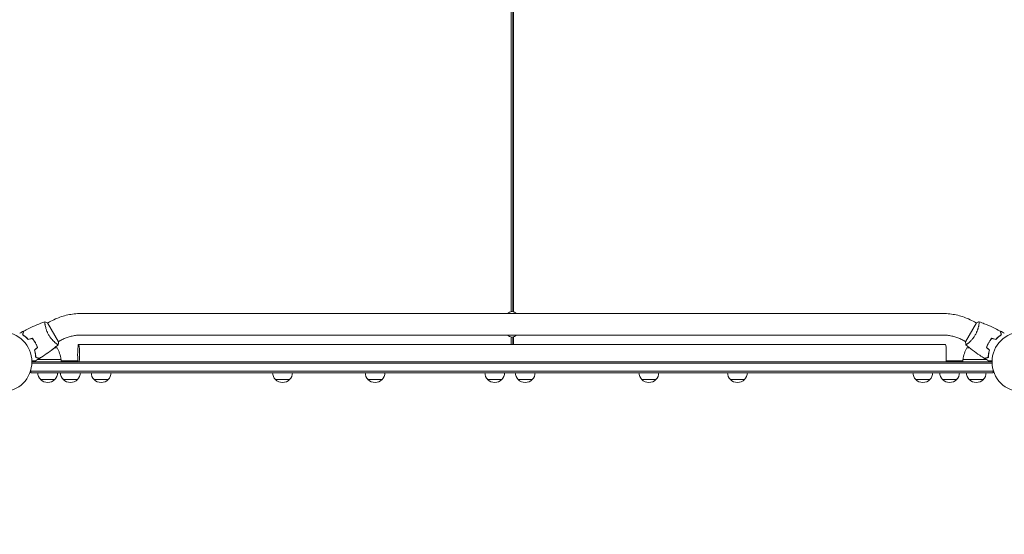
# Model space of a CAD drawing. Units: millimetres. Extents: x -9677 to 9198, y -7721 to 10867.
# Drawn here: x 1060 to 2798, y -1721 to -812 of the extents above; entities that cross this region are included whole.
import ezdxf

# ---------------------------------------------------------------- set-up
doc = ezdxf.new("R2010")
doc.units = ezdxf.units.MM
doc.header["$LTSCALE"] = 20
doc.linetypes.add('HIDDEN', pattern=[9.525, 6.35, -3.175])
doc.layers.add('2d', color=230, linetype='Continuous')
doc.layers.add('EN-Free_Space_Hatch', color=10, linetype='HIDDEN')

msp = doc.modelspace()

# ---------------------------------------------------------------- hatches: boundary and pattern name
at = {"layer": 'EN-Free_Space_Hatch'}
h = msp.add_hatch(dxfattribs=at)
h.set_pattern_fill('ANSI31', color=256, scale=100)
h.set_pattern_definition([(274.8466, (1313.8, 4770.08), (316.365, 26.825), [])])
edge = h.paths.add_edge_path()
edge.add_arc((1313.8, 4770.1), 500, 0, 360)
edge = h.paths.add_edge_path()
edge.add_line((8543.8, 8048.6), (8043.1, 6651.3))
edge.add_ellipse((6160.3, 7326), major_axis=(-2000, 0), ratio=1, start_angle=135.8817, end_angle=160.2862, ccw=False)
edge.add_ellipse((5070.4, 8427.7), major_axis=(-3549.6, 0), ratio=1, start_angle=118.357, end_angle=135.362, ccw=False)
edge.add_line((6756.3, 5304), (6571.8, 4736.1))
edge.add_ellipse((5620.7, 5045.1), major_axis=(-1000, 0), ratio=1, start_angle=-18, end_angle=162, ccw=False)
edge.add_line((4669.7, 5354.2), (4861.1, 5943.2))
edge.add_ellipse((6784.7, 5318.2), major_axis=(-2022.6, 0), ratio=1, start_angle=308.8033, end_angle=342, ccw=False)
edge.add_ellipse((6457.2, 5725.5), major_axis=(-1500, 0), ratio=1, start_angle=296.9831, end_angle=308.8033, ccw=False)
edge.add_ellipse((5322.9, 7953.3), major_axis=(-1000, 0), ratio=1, start_angle=116.9831, end_angle=160.2862)
edge.add_line((6264.3, 7616), (6661, 8723.3))
edge.add_ellipse((7602.4, 8385.9), major_axis=(-1000, 0), ratio=1, start_angle=160.2862, end_angle=340.2862, ccw=False)
edge = h.paths.add_edge_path()
edge.add_line((-5683.9, 7547.2), (-4912.9, 6799.3))
edge.add_line((-4912.9, 6799.3), (-4600.6, 6799.3))
edge.add_ellipse((-4600.6, 5799.3), major_axis=(-1000, 0), ratio=1, start_angle=90, end_angle=270, ccw=False)
edge.add_line((-4600.6, 4799.3), (-4912.9, 4799.3))
edge.add_ellipse((-4912.9, 6799.3), major_axis=(-2000, 0), ratio=1, start_angle=45.8695, end_angle=90, ccw=False)
edge.add_line((-6305.5, 5363.8), (-7076.4, 6111.7))
edge.add_ellipse((-6380.1, 6829.5), major_axis=(-1000, 0), ratio=1, start_angle=-134.1305, end_angle=45.8695, ccw=False)
edge = h.paths.add_edge_path()
edge.add_arc((-6137.5, 698.8), 1000, 36, 126)
edge.add_line((-6725.3, 1507.8), (-8215.3, 425.2))
edge.add_arc((-7627.5, -383.8), 1000, 126, 216)
edge.add_line((-8436.5, -971.6), (-8191.9, -1308.2))
edge.add_arc((-7382.9, -720.4), 1000, 216, 306)
edge.add_line((-6795.1, -1529.4), (-5305.1, -446.9))
edge.add_arc((-5892.9, 362.1), 1000, 306, 396)
edge.add_line((-5083.9, 949.9), (-5328.5, 1286.6))

# ---------------------------------------------------------------- linework, layer by layer
at = {"layer": '2d', "lineweight": 0}
for p, q in [((1927.4, -423), (1927.4, -1327.7)), ((1930.4, -1327.7), (1930.4, -423)), ((1931.9, -1328), (1931.9, -422.7)), ((2689.9, -1331.1), (1168.2, -1331.1)), ((1105.1, -1350.5), (1105.1, -1350.5)), ((1128.9, -1381.2), (1109.4, -1347.5)), ((1113.1, -1345.9), (1109.6, -1347.9)), ((2748.7, -1347.5), (2729.2, -1381.2)), ((2745, -1345.9), (2748.5, -1347.9)), ((2753, -1350.5), (2753, -1350.5)), ((2689.9, -1369.1), (1168.2, -1369.1)), ((1931.9, -1385.4), (1931.9, -1372.2)), ((1090.7, -1388.4), (1090.9, -1388.4)), ((1124.1, -1383.4), (1124.1, -1383.4)), ((1132.1, -1378.8), (1128.6, -1380.8)), ((1164.3, -1385.4), (2693.7, -1385.4)), ((1927.4, -1372.5), (1927.4, -1385.4)), ((1930.4, -1385.4), (1930.4, -1372.5)), ((2726, -1378.8), (2729.5, -1380.8)), ((2734, -1383.4), (2734, -1383.4)), ((2767.2, -1388.4), (2767.4, -1388.4)), ((1091, -1391.6), (1090.7, -1391.6)), ((1126.3, -1391.6), (1121.6, -1391.6)), ((2736.4, -1391.6), (2731.8, -1391.6)), ((2767.1, -1391.6), (2767.4, -1391.6)), ((1082, -1416.4), (2776, -1416.4)), ((1082, -1418.9), (2776.1, -1418.9)), ((1089.3, -1408.6), (1089.3, -1408.7)), ((1133.3, -1412.4), (1091.9, -1412.4)), ((1092.4, -1412.2), (1133.3, -1412.2)), ((1133.3, -1412.4), (1133.3, -1416.4)), ((1133.3, -1414.4), (1162.9, -1414.4)), ((1135.1, -1414.4), (1135.1, -1416.4)), ((1136.4, -1415.1), (1138.4, -1415.1)), ((1136.4, -1416.4), (1136.4, -1415.1)), ((1138.4, -1415.1), (1138.4, -1416.4)), ((1139.7, -1416.4), (1139.7, -1414.4)), ((2724.8, -1414.4), (2695.1, -1414.4)), ((2716, -1416.4), (2716, -1414.4)), ((2724.8, -1412.2), (2765.7, -1412.2)), ((2766.2, -1412.4), (2724.8, -1412.4)), ((2724.8, -1412.4), (2724.8, -1416.4)), ((2768.7, -1408.6), (2768.7, -1408.7)), ((1079.8, -1435.4), (1079.8, -1431.5)), ((2778.2, -1432.9), (1079.8, -1432.9)), ((2778.2, -1435.4), (1079.8, -1435.4)), ((2778.2, -1435.4), (2778.2, -1431.5)), ((1122.3, -1447.4), (1097.3, -1447.4)), ((1162.4, -1447.4), (1137.4, -1447.4)), ((1216.6, -1447.4), (1191.6, -1447.4)), ((1536.7, -1447.4), (1511.7, -1447.4)), ((1699.9, -1447.4), (1674.9, -1447.4)), ((1911.1, -1447.4), (1886.1, -1447.4)), ((1964.9, -1447.4), (1939.9, -1447.4)), ((2183.1, -1447.4), (2158.1, -1447.4)), ((2339.3, -1447.4), (2314.3, -1447.4)), ((2666.4, -1447.4), (2641.4, -1447.4)), ((2713.7, -1447.4), (2688.7, -1447.4)), ((2760.7, -1447.4), (2735.7, -1447.4))]:
    msp.add_line(p, q, dxfattribs=at)
for centre in [(1029, -1416.4), (2829, -1416.4)]:
    msp.add_circle(centre, 53, dxfattribs=at)
for centre, radius, start, end in [((1929, -1337.9), 10.3, 41.3909, 138.6091), ((1929, -1362.3), 10.3, 221.3909, 318.6091), ((1108.3, -1438.3), 50, 68.8998, 72.8306), ((1083.6, -1417.6), 50, 6.4728, 31.3497), ((2774.5, -1417.6), 50, 148.6503, 173.5272), ((2749.8, -1438.3), 50, 107.1694, 111.1002), ((1130.3, -1412.3), 3, 3.1912, 6.4728), ((2727.8, -1412.3), 3, 173.5272, 176.8088), ((1109.3, -1435.2), 17, 180.6413, 225.8135), ((1110.3, -1435.2), 17, 314.1865, 359.3587), ((1149.3, -1435.2), 17, 180.6413, 225.8135), ((1150.4, -1435.2), 17, 314.1865, 359.3587), ((1203.6, -1435.2), 17, 180.6413, 225.8135), ((1204.6, -1435.2), 17, 314.1865, 359.3587), ((1523.7, -1435.2), 17, 180.6413, 225.8135), ((1524.7, -1435.2), 17, 314.1865, 359.3587), ((1686.9, -1435.2), 17, 180.6413, 225.8135), ((1687.9, -1435.2), 17, 314.1865, 359.3587), ((1898.1, -1435.2), 17, 180.6413, 225.8135), ((1899.1, -1435.2), 17, 314.1865, 359.3587), ((1951.9, -1435.2), 17, 180.6413, 225.8135), ((1952.9, -1435.2), 17, 314.1865, 359.3587), ((2170.1, -1435.2), 17, 180.6413, 225.8135), ((2171.1, -1435.2), 17, 314.1865, 359.3587), ((2326.3, -1435.2), 17, 180.6413, 225.8135), ((2327.3, -1435.2), 17, 314.1865, 359.3587), ((2653.4, -1435.2), 17, 180.6413, 225.8135), ((2654.4, -1435.2), 17, 314.1865, 359.3587), ((2700.7, -1435.2), 17, 180.6413, 225.8135), ((2701.7, -1435.2), 17, 314.1865, 359.3587), ((2747.7, -1435.2), 17, 180.6413, 225.8135), ((2748.7, -1435.2), 17, 314.1865, 359.3587), ((1109.8, -1435.8), 17, 222.6679, 317.3321), ((1149.9, -1435.8), 17, 222.6679, 317.3321), ((1204.1, -1435.8), 17, 222.6679, 317.3321), ((1524.2, -1435.8), 17, 222.6679, 317.3321), ((1687.4, -1435.8), 17, 222.6679, 317.3321), ((1898.6, -1435.8), 17, 222.6679, 317.3321), ((1952.4, -1435.8), 17, 222.6679, 317.3321), ((2170.6, -1435.8), 17, 222.6679, 317.3321), ((2326.8, -1435.8), 17, 222.6679, 317.3321), ((2653.9, -1435.8), 17, 222.6679, 317.3321), ((2701.2, -1435.8), 17, 222.6679, 317.3321), ((2748.2, -1435.8), 17, 222.6679, 317.3321)]:
    msp.add_arc(centre, radius, start, end, dxfattribs=at)
for major_axis, start_param, end_param in [((0, 19), -2.254384, 1.570796), ((0, -19), -1.570796, -0.887208)]:
    msp.add_ellipse((1164.3, -1404.4), major_axis=major_axis, ratio=0.085079, start_param=start_param, end_param=end_param, dxfattribs=at)
at = {"layer": '2d', "lineweight": 0, "extrusion": (0, 0, -1)}
for major_axis, start_param, end_param in [((0, 19), 0, 1.570796), ((0, -19), -1.570796, -0.887208)]:
    msp.add_ellipse((2693.7, -1404.4), major_axis=major_axis, ratio=0.085079, start_param=start_param, end_param=end_param, dxfattribs=at)
at = {"layer": '2d', "lineweight": 0}
for points, knots in [([(1168.2, -1331.1), (1164.3, -1331.1), (1160.5, -1331.3), (1152.8, -1332.1), (1149, -1332.7), (1141.5, -1334.3), (1137.8, -1335.3), (1130.5, -1337.7), (1126.9, -1339.1), (1119.8, -1342.2), (1116.4, -1344), (1113.1, -1345.9)], [1.5552782, 1.5552782, 1.5552782, 1.5552782, 1.6615567, 1.6615567, 1.7678352, 1.7678352, 1.8741137, 1.8741137, 1.9803923, 1.9803923, 2.0866708, 2.0866708, 2.0866708, 2.0866708]), ([(2745, -1345.9), (2741.7, -1344), (2738.2, -1342.2), (2731.2, -1339.1), (2727.6, -1337.7), (2720.3, -1335.3), (2716.6, -1334.3), (2709.1, -1332.7), (2705.3, -1332.1), (2697.6, -1331.3), (2693.8, -1331.1), (2689.9, -1331.1)], [1.0549219, 1.0549219, 1.0549219, 1.0549219, 1.1612004, 1.1612004, 1.2674789, 1.2674789, 1.3737574, 1.3737574, 1.480036, 1.480036, 1.5863145, 1.5863145, 1.5863145, 1.5863145]), ([(1067.6, -1362), (1070.5, -1360.4), (1073.5, -1358.9), (1081.1, -1355.2), (1085.8, -1353.1), (1095.3, -1349.1), (1100, -1347.3), (1104.7, -1345.5)], [0, 0, 0, 0, 10.001335, 10.001335, 25.652861, 25.652861, 40.904303, 40.904303, 40.904303, 40.904303]), ([(1104.7, -1347.5), (1104.7, -1347.2), (1104.7, -1347), (1104.6, -1346.5), (1104.6, -1346.3), (1104.6, -1345.9), (1104.6, -1345.8), (1104.6, -1345.6), (1104.7, -1345.6), (1104.7, -1345.5), (1104.7, -1345.5), (1104.7, -1345.5), (1104.8, -1345.5), (1104.8, -1345.5), (1104.8, -1345.5), (1104.8, -1345.5)], [0.19243018, 0.19243018, 0.19243018, 0.19243018, 0.19424639, 0.19424639, 0.19680291, 0.19680291, 0.19935943, 0.19935943, 0.20063769, 0.20063769, 0.20191595, 0.20191595, 0.20447247, 0.20447247, 0.20490292, 0.20490292, 0.20490292, 0.20490292]), ([(1111.5, -1368.7), (1111.1, -1368), (1110.7, -1367.2), (1109.9, -1365.7), (1109.6, -1365), (1109.1, -1363.8), (1108.9, -1363.4), (1108.6, -1362.7), (1108.4, -1362.3), (1108, -1361.2), (1107.7, -1360.4), (1107.2, -1359), (1107, -1358.3), (1106.6, -1356.9), (1106.4, -1356.2), (1105.9, -1354.2), (1105.6, -1353), (1105.3, -1351.3), (1105.2, -1350.8), (1105, -1349.8), (1104.9, -1349.3), (1104.8, -1348.1), (1104.7, -1347.4), (1104.6, -1346.5), (1104.6, -1346.3), (1104.6, -1345.9), (1104.6, -1345.8), (1104.6, -1345.6), (1104.7, -1345.6), (1104.7, -1345.5), (1104.7, -1345.5), (1104.7, -1345.5), (1104.8, -1345.5), (1104.8, -1345.5), (1104.8, -1345.5), (1104.8, -1345.5)], [0.16356818, 0.16356818, 0.16356818, 0.16356818, 0.1661247, 0.1661247, 0.16868122, 0.16868122, 0.16995948, 0.16995948, 0.17123774, 0.17123774, 0.17379425, 0.17379425, 0.17635077, 0.17635077, 0.17890729, 0.17890729, 0.18402032, 0.18402032, 0.18657684, 0.18657684, 0.18913336, 0.18913336, 0.19424639, 0.19424639, 0.19680291, 0.19680291, 0.19935943, 0.19935943, 0.20063769, 0.20063769, 0.20191595, 0.20191595, 0.20447247, 0.20447247, 0.20490292, 0.20490292, 0.20490292, 0.20490292]), ([(1104.8, -1345.5), (1106.1, -1346), (1107.4, -1346.5), (1108.9, -1347.3), (1109.2, -1347.4), (1109.4, -1347.5)], [0, 0, 0, 0, 4.405134, 4.405134, 5.108724, 5.108724, 5.108724, 5.108724]), ([(2753.3, -1345.5), (2753.3, -1345.5), (2753.3, -1345.5), (2753.3, -1345.5), (2753.3, -1345.5), (2753.4, -1345.5), (2753.4, -1345.5), (2753.4, -1345.6), (2753.4, -1345.6), (2753.5, -1345.9), (2753.5, -1346.3), (2753.4, -1347.1), (2753.4, -1347.4), (2753.3, -1348.1), (2753.3, -1348.5), (2753.1, -1349.8), (2752.9, -1350.8), (2752.7, -1352.2), (2752.6, -1352.5), (2752.5, -1353.1), (2752.4, -1353.4), (2752.2, -1354.3), (2752, -1354.9), (2751.7, -1356.2), (2751.5, -1356.9), (2751.2, -1357.9), (2751.1, -1358.3), (2750.9, -1359), (2750.7, -1359.3), (2750.1, -1361.2), (2749.5, -1362.6), (2748.5, -1364.9), (2748.2, -1365.7), (2747.4, -1367.2), (2747, -1368), (2746.5, -1368.7)], [0.12220864, 0.12220864, 0.12220864, 0.12220864, 0.12268837, 0.12268837, 0.12524335, 0.12524335, 0.12652085, 0.12652085, 0.12779834, 0.12779834, 0.13290832, 0.13290832, 0.13546331, 0.13546331, 0.1380183, 0.1380183, 0.14312827, 0.14312827, 0.14440577, 0.14440577, 0.14568326, 0.14568326, 0.14823825, 0.14823825, 0.15079324, 0.15079324, 0.15207073, 0.15207073, 0.15334823, 0.15334823, 0.15845821, 0.15845821, 0.16101319, 0.16101319, 0.16356818, 0.16356818, 0.16356818, 0.16356818]), ([(2753.4, -1345.5), (2756.4, -1346.6), (2759.4, -1347.8), (2767.2, -1350.9), (2772, -1353), (2781.3, -1357.3), (2786, -1359.6), (2790.5, -1362)], [0.059167, 0.059167, 0.059167, 0.059167, 9.775247, 9.775247, 25.427187, 25.427187, 40.962995, 40.962995, 40.962995, 40.962995]), ([(1065.6, -1368.6), (1065.8, -1367.9), (1066, -1367.2), (1066.3, -1365.9), (1066.5, -1365.3), (1066.7, -1364.5), (1066.8, -1364.3), (1066.9, -1363.8), (1066.9, -1363.6), (1067.1, -1363), (1067.2, -1362.7), (1067.3, -1362.4), (1067.3, -1362.3), (1067.3, -1362.2), (1067.3, -1362.2), (1067.3, -1362.2), (1067.3, -1362.2), (1067.3, -1362.2), (1067.3, -1362.1), (1067.3, -1362.1), (1067.3, -1362.1), (1067.3, -1362.1), (1067.3, -1362.1), (1067.3, -1362.1)], [0, 0, 0, 0, 0.0035063, 0.0035063, 0.0070126, 0.0070126, 0.00876575, 0.00876575, 0.0105189, 0.0105189, 0.0140252, 0.0140252, 0.01577835, 0.01577835, 0.01665493, 0.01665493, 0.0175315, 0.0175315, 0.02103781, 0.02103781, 0.02454411, 0.02454411, 0.0274484, 0.0274484, 0.0274484, 0.0274484]), ([(1075.5, -1376.9), (1074.7, -1376), (1073.8, -1375.1), (1072.1, -1373.5), (1071.2, -1372.8), (1070, -1371.7), (1069.6, -1371.4), (1068.7, -1370.8), (1068.3, -1370.5), (1067.1, -1369.6), (1066.3, -1369.1), (1065.6, -1368.6)], [0, 0, 0, 0, 0.00404294, 0.00404294, 0.00808588, 0.00808588, 0.01010735, 0.01010735, 0.01212882, 0.01212882, 0.01617176, 0.01617176, 0.01617176, 0.01617176]), ([(1065.8, -1368.6), (1066, -1367.8), (1066.2, -1367.1), (1066.6, -1365.8), (1066.7, -1365.2), (1066.9, -1364.4), (1067, -1364.2), (1067.1, -1363.7), (1067.2, -1363.5), (1067.3, -1362.9), (1067.4, -1362.6), (1067.5, -1362.3), (1067.5, -1362.2), (1067.6, -1362.1), (1067.6, -1362.1), (1067.6, -1362), (1067.6, -1362), (1067.6, -1362), (1067.6, -1362), (1067.6, -1362), (1067.6, -1362), (1067.6, -1362)], [0, 0, 0, 0, 0.00350666, 0.00350666, 0.00701332, 0.00701332, 0.00876665, 0.00876665, 0.01051997, 0.01051997, 0.01402663, 0.01402663, 0.01577996, 0.01577996, 0.01753329, 0.01753329, 0.02103995, 0.02103995, 0.02454661, 0.02454661, 0.02744921, 0.02744921, 0.02744921, 0.02744921]), ([(1075.6, -1376.7), (1074.8, -1375.8), (1073.9, -1374.9), (1072.2, -1373.3), (1071.4, -1372.6), (1069.7, -1371.3), (1068.9, -1370.7), (1067.3, -1369.5), (1066.5, -1369), (1065.8, -1368.6)], [0, 0, 0, 0, 0.00398181, 0.00398181, 0.00796362, 0.00796362, 0.01194542, 0.01194542, 0.01592723, 0.01592723, 0.01592723, 0.01592723]), ([(1128.3, -1386.2), (1128.3, -1386.2), (1128.3, -1386.2), (1128.3, -1386.2), (1128.2, -1386.2), (1128.2, -1386.3), (1128.2, -1386.3), (1128.1, -1386.3), (1128.1, -1386.2), (1127.8, -1386.1), (1127.5, -1386), (1126.8, -1385.5), (1126.6, -1385.3), (1126, -1384.9), (1125.7, -1384.7), (1124.7, -1383.9), (1123.9, -1383.2), (1122.8, -1382.3), (1122.6, -1382.1), (1122.1, -1381.7), (1121.9, -1381.5), (1121.2, -1380.8), (1120.8, -1380.4), (1119.8, -1379.5), (1119.3, -1379), (1118.6, -1378.2), (1118.3, -1377.9), (1117.8, -1377.3), (1117.6, -1377), (1116.3, -1375.6), (1115.3, -1374.4), (1113.8, -1372.3), (1113.4, -1371.6), (1112.4, -1370.2), (1112, -1369.5), (1111.5, -1368.7)], [0.12220864, 0.12220864, 0.12220864, 0.12220864, 0.12268837, 0.12268837, 0.12524335, 0.12524335, 0.12652085, 0.12652085, 0.12779834, 0.12779834, 0.13290832, 0.13290832, 0.13546331, 0.13546331, 0.1380183, 0.1380183, 0.14312827, 0.14312827, 0.14440577, 0.14440577, 0.14568326, 0.14568326, 0.14823825, 0.14823825, 0.15079324, 0.15079324, 0.15207073, 0.15207073, 0.15334823, 0.15334823, 0.15845821, 0.15845821, 0.16101319, 0.16101319, 0.16356818, 0.16356818, 0.16356818, 0.16356818]), ([(1168.2, -1369.1), (1165.7, -1369.1), (1163.1, -1369.2), (1158.1, -1369.8), (1155.7, -1370.2), (1150.7, -1371.2), (1148.3, -1371.9), (1143.5, -1373.4), (1141.1, -1374.3), (1136.5, -1376.4), (1134.3, -1377.5), (1132.1, -1378.8)], [1.5552782, 1.5552782, 1.5552782, 1.5552782, 1.6615567, 1.6615567, 1.7678352, 1.7678352, 1.8741137, 1.8741137, 1.9803923, 1.9803923, 2.0866708, 2.0866708, 2.0866708, 2.0866708]), ([(2726, -1378.8), (2723.8, -1377.5), (2721.6, -1376.4), (2717, -1374.3), (2714.6, -1373.4), (2709.8, -1371.9), (2707.4, -1371.2), (2702.4, -1370.2), (2699.9, -1369.8), (2694.9, -1369.2), (2692.4, -1369.1), (2689.9, -1369.1)], [1.0549219, 1.0549219, 1.0549219, 1.0549219, 1.1612004, 1.1612004, 1.2674789, 1.2674789, 1.3737574, 1.3737574, 1.480036, 1.480036, 1.5863145, 1.5863145, 1.5863145, 1.5863145]), ([(2746.5, -1368.7), (2746.1, -1369.5), (2745.7, -1370.2), (2744.7, -1371.6), (2744.3, -1372.3), (2743.5, -1373.3), (2743.3, -1373.7), (2742.8, -1374.3), (2742.5, -1374.6), (2741.8, -1375.6), (2741.3, -1376.2), (2740.3, -1377.3), (2739.8, -1377.9), (2738.8, -1379), (2738.3, -1379.5), (2736.8, -1380.9), (2735.9, -1381.7), (2734.6, -1382.9), (2734.2, -1383.2), (2733.4, -1383.9), (2733.1, -1384.1), (2732.1, -1384.9), (2731.5, -1385.4), (2730.8, -1385.8), (2730.6, -1385.9), (2730.3, -1386.1), (2730.1, -1386.2), (2730, -1386.2), (2730, -1386.3), (2729.9, -1386.3), (2729.9, -1386.3), (2729.8, -1386.2), (2729.8, -1386.2), (2729.8, -1386.2), (2729.8, -1386.2), (2729.8, -1386.2)], [0.16356818, 0.16356818, 0.16356818, 0.16356818, 0.1661247, 0.1661247, 0.16868122, 0.16868122, 0.16995948, 0.16995948, 0.17123774, 0.17123774, 0.17379425, 0.17379425, 0.17635077, 0.17635077, 0.17890729, 0.17890729, 0.18402032, 0.18402032, 0.18657684, 0.18657684, 0.18913336, 0.18913336, 0.19424639, 0.19424639, 0.19680291, 0.19680291, 0.19935943, 0.19935943, 0.20063769, 0.20063769, 0.20191595, 0.20191595, 0.20447247, 0.20447247, 0.20490292, 0.20490292, 0.20490292, 0.20490292]), ([(2782.5, -1376.7), (2783.3, -1375.8), (2784.2, -1374.9), (2785.9, -1373.3), (2786.7, -1372.6), (2788.4, -1371.3), (2789.2, -1370.7), (2790.8, -1369.5), (2791.5, -1369), (2792.3, -1368.6)], [0, 0, 0, 0, 0.00398181, 0.00398181, 0.00796362, 0.00796362, 0.01194542, 0.01194542, 0.01592723, 0.01592723, 0.01592723, 0.01592723]), ([(2782.5, -1376.9), (2783.4, -1376), (2784.3, -1375.1), (2786, -1373.5), (2786.8, -1372.8), (2788.1, -1371.7), (2788.5, -1371.4), (2789.4, -1370.8), (2789.8, -1370.5), (2791, -1369.6), (2791.8, -1369.1), (2792.5, -1368.6)], [0, 0, 0, 0, 0.00404294, 0.00404294, 0.00808588, 0.00808588, 0.01010735, 0.01010735, 0.01212882, 0.01212882, 0.01617176, 0.01617176, 0.01617176, 0.01617176]), ([(2792.3, -1368.6), (2792.1, -1367.8), (2791.9, -1367.1), (2791.5, -1365.8), (2791.4, -1365.2), (2791.2, -1364.4), (2791.1, -1364.2), (2791, -1363.7), (2790.9, -1363.5), (2790.8, -1362.9), (2790.7, -1362.6), (2790.6, -1362.3), (2790.6, -1362.2), (2790.5, -1362.1), (2790.5, -1362.1), (2790.5, -1362), (2790.5, -1362), (2790.5, -1362), (2790.5, -1362), (2790.5, -1362), (2790.5, -1362), (2790.5, -1362)], [0, 0, 0, 0, 0.00350666, 0.00350666, 0.00701332, 0.00701332, 0.00876665, 0.00876665, 0.01051997, 0.01051997, 0.01402663, 0.01402663, 0.01577996, 0.01577996, 0.01753329, 0.01753329, 0.02103995, 0.02103995, 0.02454661, 0.02454661, 0.02744921, 0.02744921, 0.02744921, 0.02744921]), ([(2792.5, -1368.6), (2792.3, -1367.9), (2792.1, -1367.2), (2791.8, -1365.9), (2791.6, -1365.3), (2791.4, -1364.5), (2791.3, -1364.3), (2791.2, -1363.8), (2791.1, -1363.6), (2791, -1363), (2790.9, -1362.7), (2790.8, -1362.4), (2790.8, -1362.3), (2790.8, -1362.2), (2790.8, -1362.2), (2790.8, -1362.2), (2790.8, -1362.2), (2790.8, -1362.2), (2790.7, -1362.1), (2790.7, -1362.1), (2790.7, -1362.1), (2790.7, -1362.1), (2790.7, -1362.1), (2790.7, -1362.1)], [0, 0, 0, 0, 0.0035063, 0.0035063, 0.0070126, 0.0070126, 0.00876575, 0.00876575, 0.0105189, 0.0105189, 0.0140252, 0.0140252, 0.01577835, 0.01577835, 0.01665493, 0.01665493, 0.0175315, 0.0175315, 0.02103781, 0.02103781, 0.02454411, 0.02454411, 0.0274484, 0.0274484, 0.0274484, 0.0274484]), ([(1087.8, -1382.4), (1087, -1381.1), (1086.2, -1379.8), (1084.9, -1377.9), (1084.4, -1377.3), (1083.5, -1376.2), (1083, -1375.6), (1082.5, -1375)], [0.009233803, 0.009233803, 0.009233803, 0.009233803, 0.013850802, 0.013850802, 0.016159301, 0.016159301, 0.0184678, 0.0184678, 0.0184678, 0.0184678]), ([(1088, -1382.3), (1087.2, -1381), (1086.3, -1379.7), (1085, -1377.8), (1084.5, -1377.2), (1083.6, -1375.9), (1083.1, -1375.4), (1082.6, -1374.8)], [0.009405818, 0.009405818, 0.009405818, 0.009405818, 0.01410835, 0.01410835, 0.016459616, 0.016459616, 0.018810883, 0.018810883, 0.018810883, 0.018810883]), ([(1091.6, -1390.7), (1091.1, -1389.3), (1090.5, -1387.9), (1089.6, -1385.9), (1089.3, -1385.2), (1088.6, -1383.8), (1088.2, -1383.1), (1087.8, -1382.4)], [0, 0, 0, 0, 0.004616902, 0.004616902, 0.006925353, 0.006925353, 0.009233803, 0.009233803, 0.009233803, 0.009233803]), ([(1091.8, -1390.7), (1091.3, -1389.3), (1090.8, -1387.9), (1089.8, -1385.8), (1089.5, -1385.1), (1088.7, -1383.7), (1088.4, -1383), (1088, -1382.3)], [0, 0, 0, 0, 0.004702909, 0.004702909, 0.007054363, 0.007054363, 0.009405818, 0.009405818, 0.009405818, 0.009405818]), ([(1128.2, -1386.2), (1126.4, -1387.8), (1124.5, -1389.3), (1118.6, -1394), (1114.5, -1397.2), (1106.1, -1403.2), (1101.8, -1406.1), (1096.7, -1409.3), (1096.1, -1409.7), (1095.4, -1410.2)], [0.059168, 0.059168, 0.059168, 0.059168, 7.288162, 7.288162, 22.940408, 22.940408, 38.589947, 38.589947, 40.963204, 40.963204, 40.963204, 40.963204]), ([(1128.2, -1386.2), (1125.7, -1388.4), (1123.1, -1390.4), (1116.5, -1395.7), (1112.3, -1398.8), (1103.9, -1404.7), (1099.7, -1407.5), (1095.4, -1410.2)], [0.059167, 0.059167, 0.059167, 0.059167, 10.001334, 10.001334, 25.65318, 25.65318, 40.963039, 40.963039, 40.963039, 40.963039]), ([(2729.8, -1386.2), (2729.6, -1384.9), (2729.4, -1383.4), (2729.3, -1381.7), (2729.2, -1381.5), (2729.2, -1381.2)], [0, 0, 0, 0, 4.405137, 4.405137, 5.108724, 5.108724, 5.108724, 5.108724]), ([(2731.6, -1385.3), (2731.4, -1385.4), (2731.2, -1385.6), (2730.8, -1385.8), (2730.6, -1385.9), (2730.3, -1386.1), (2730.1, -1386.2), (2730, -1386.2), (2730, -1386.3), (2729.9, -1386.3), (2729.9, -1386.3), (2729.9, -1386.3)], [0.192430175, 0.192430175, 0.192430175, 0.192430175, 0.194246395, 0.194246395, 0.196802912, 0.196802912, 0.19935943, 0.19935943, 0.200637689, 0.200637689, 0.201316793, 0.201316793, 0.201316793, 0.201316793]), ([(2762.7, -1410.2), (2759.9, -1408.4), (2757.1, -1406.6), (2750.1, -1401.8), (2745.9, -1398.8), (2737.7, -1392.6), (2733.7, -1389.5), (2729.9, -1386.2)], [0, 0, 0, 0, 10.001335, 10.001335, 25.652861, 25.652861, 40.904303, 40.904303, 40.904303, 40.904303]), ([(2770.1, -1382.3), (2769.3, -1383.7), (2768.6, -1385.1), (2767.7, -1387.2), (2767.3, -1387.9), (2766.8, -1389.3), (2766.5, -1390), (2766.3, -1390.7)], [0.009405818, 0.009405818, 0.009405818, 0.009405818, 0.01410835, 0.01410835, 0.016459616, 0.016459616, 0.018810883, 0.018810883, 0.018810883, 0.018810883]), ([(2770.3, -1382.4), (2769.5, -1383.8), (2768.8, -1385.1), (2767.9, -1387.2), (2767.6, -1387.9), (2767, -1389.3), (2766.7, -1390), (2766.5, -1390.7)], [0.009233803, 0.009233803, 0.009233803, 0.009233803, 0.013850802, 0.013850802, 0.016159301, 0.016159301, 0.0184678, 0.0184678, 0.0184678, 0.0184678]), ([(2775.5, -1374.8), (2774.5, -1375.9), (2773.6, -1377.1), (2772.2, -1379), (2771.8, -1379.6), (2770.9, -1381), (2770.5, -1381.7), (2770.1, -1382.3)], [0, 0, 0, 0, 0.004702909, 0.004702909, 0.007054363, 0.007054363, 0.009405818, 0.009405818, 0.009405818, 0.009405818]), ([(2775.5, -1375), (2774.6, -1376.1), (2773.7, -1377.3), (2772.4, -1379.2), (2771.9, -1379.8), (2771.1, -1381.1), (2770.7, -1381.8), (2770.3, -1382.4)], [0, 0, 0, 0, 0.004616902, 0.004616902, 0.006925353, 0.006925353, 0.009233803, 0.009233803, 0.009233803, 0.009233803]), ([(1086.5, -1395.8), (1086.8, -1397), (1087.2, -1398.2), (1087.7, -1400.5), (1087.9, -1401.6), (1088.1, -1403.2), (1088.2, -1403.7), (1088.4, -1404.8), (1088.4, -1405.3), (1088.5, -1406.8), (1088.6, -1407.7), (1088.6, -1408.6)], [0, 0, 0, 0, 0.00404294, 0.00404294, 0.00808588, 0.00808588, 0.01010735, 0.01010735, 0.01212882, 0.01212882, 0.01617176, 0.01617176, 0.01617176, 0.01617176]), ([(1086.7, -1395.9), (1087.1, -1397.1), (1087.4, -1398.2), (1087.9, -1400.5), (1088.1, -1401.6), (1088.4, -1403.7), (1088.5, -1404.7), (1088.7, -1406.6), (1088.8, -1407.6), (1088.8, -1408.4)], [0, 0, 0, 0, 0.00398181, 0.00398181, 0.00796362, 0.00796362, 0.01194542, 0.01194542, 0.01592723, 0.01592723, 0.01592723, 0.01592723]), ([(1088.2, -1402.4), (1088.1, -1402), (1088, -1401.6), (1087.8, -1400.6), (1087.6, -1400), (1087.4, -1399.4)], [0.007345603, 0.007345603, 0.007345603, 0.007345603, 0.00859307, 0.00859307, 0.01065565, 0.01065565, 0.01065565, 0.01065565]), ([(2771.4, -1395.9), (2771, -1397.1), (2770.7, -1398.2), (2770.2, -1400.5), (2770, -1401.6), (2769.7, -1403.7), (2769.5, -1404.7), (2769.4, -1406.6), (2769.3, -1407.6), (2769.3, -1408.4)], [0, 0, 0, 0, 0.00398181, 0.00398181, 0.00796362, 0.00796362, 0.01194542, 0.01194542, 0.01592723, 0.01592723, 0.01592723, 0.01592723]), ([(2771.6, -1395.8), (2771.2, -1397), (2770.9, -1398.2), (2770.4, -1400.5), (2770.2, -1401.6), (2769.9, -1403.2), (2769.9, -1403.7), (2769.7, -1404.8), (2769.7, -1405.3), (2769.5, -1406.8), (2769.5, -1407.7), (2769.5, -1408.6)], [0, 0, 0, 0, 0.00404294, 0.00404294, 0.00808588, 0.00808588, 0.01010735, 0.01010735, 0.01212882, 0.01212882, 0.01617176, 0.01617176, 0.01617176, 0.01617176]), ([(2770.7, -1399.4), (2770.5, -1400), (2770.3, -1400.6), (2770.1, -1401.6), (2770, -1402), (2769.9, -1402.4)], [0.00653049, 0.00653049, 0.00653049, 0.00653049, 0.00859307, 0.00859307, 0.009840538, 0.009840538, 0.009840538, 0.009840538]), ([(1088.4, -1414.4), (1088.4, -1414.4), (1088.4, -1414.4), (1088.4, -1414.4), (1088.4, -1414.4), (1088.4, -1414.4), (1088.4, -1414.4), (1088.3, -1414.4), (1088.3, -1414.4), (1088.2, -1414.4), (1088.1, -1414.4), (1087.7, -1414.4), (1087.3, -1414.4), (1086.5, -1414.4), (1086.2, -1414.4), (1085.6, -1414.4), (1085.3, -1414.4), (1084.2, -1414.4), (1083.4, -1414.4), (1082.4, -1414.4), (1082.2, -1414.4), (1082, -1414.4)], [0.03093242, 0.03093242, 0.03093242, 0.03093242, 0.03756195, 0.03756195, 0.04131815, 0.04131815, 0.04225719, 0.04225719, 0.04319624, 0.04319624, 0.04507434, 0.04507434, 0.04883054, 0.04883054, 0.05070863, 0.05070863, 0.05258673, 0.05258673, 0.05634293, 0.05634293, 0.05718798, 0.05718798, 0.05718798, 0.05718798]), ([(1088.4, -1414.4), (1088.4, -1414.4), (1088.4, -1414.4), (1088.4, -1414.4), (1088.4, -1414.4), (1088.4, -1414.4), (1088.4, -1414.4), (1088.4, -1414.4)], [0.032466378, 0.032466378, 0.032466378, 0.032466378, 0.03756195, 0.03756195, 0.041318145, 0.041318145, 0.042083011, 0.042083011, 0.042083011, 0.042083011]), ([(1088.6, -1408.6), (1089.4, -1408.8), (1090.1, -1408.9), (1091.4, -1409.3), (1092, -1409.4), (1092.8, -1409.7), (1093, -1409.7), (1093.5, -1409.9), (1093.7, -1409.9), (1094.3, -1410.1), (1094.6, -1410.1), (1094.9, -1410.2), (1094.9, -1410.2), (1095, -1410.3), (1095.1, -1410.3), (1095.1, -1410.3), (1095.1, -1410.3), (1095.1, -1410.3), (1095.1, -1410.3), (1095.2, -1410.3), (1095.2, -1410.3), (1095.2, -1410.3), (1095.2, -1410.3), (1095.2, -1410.3)], [0, 0, 0, 0, 0.0035063, 0.0035063, 0.0070126, 0.0070126, 0.00876575, 0.00876575, 0.0105189, 0.0105189, 0.0140252, 0.0140252, 0.01577835, 0.01577835, 0.01665493, 0.01665493, 0.0175315, 0.0175315, 0.02103781, 0.02103781, 0.02454411, 0.02454411, 0.0274484, 0.0274484, 0.0274484, 0.0274484]), ([(1088.8, -1408.4), (1089.6, -1408.6), (1090.3, -1408.8), (1091.6, -1409.1), (1092.2, -1409.3), (1093, -1409.5), (1093.2, -1409.6), (1093.7, -1409.7), (1093.9, -1409.8), (1094.5, -1409.9), (1094.8, -1410), (1095.1, -1410.1), (1095.2, -1410.1), (1095.3, -1410.1), (1095.3, -1410.1), (1095.4, -1410.2), (1095.4, -1410.2), (1095.4, -1410.2), (1095.4, -1410.2), (1095.4, -1410.2), (1095.4, -1410.2), (1095.4, -1410.2)], [0, 0, 0, 0, 0.00350666, 0.00350666, 0.00701332, 0.00701332, 0.00876665, 0.00876665, 0.01051997, 0.01051997, 0.01402663, 0.01402663, 0.01577996, 0.01577996, 0.01753329, 0.01753329, 0.02103995, 0.02103995, 0.02454661, 0.02454661, 0.02744921, 0.02744921, 0.02744921, 0.02744921]), ([(2769.3, -1408.4), (2768.5, -1408.6), (2767.8, -1408.8), (2766.5, -1409.1), (2765.9, -1409.3), (2765.1, -1409.5), (2764.9, -1409.6), (2764.4, -1409.7), (2764.2, -1409.8), (2763.6, -1409.9), (2763.3, -1410), (2763, -1410.1), (2762.9, -1410.1), (2762.8, -1410.1), (2762.8, -1410.1), (2762.7, -1410.2), (2762.7, -1410.2), (2762.7, -1410.2), (2762.7, -1410.2), (2762.7, -1410.2), (2762.7, -1410.2), (2762.7, -1410.2)], [0, 0, 0, 0, 0.00350666, 0.00350666, 0.00701332, 0.00701332, 0.00876665, 0.00876665, 0.01051997, 0.01051997, 0.01402663, 0.01402663, 0.01577996, 0.01577996, 0.01753329, 0.01753329, 0.02103995, 0.02103995, 0.02454661, 0.02454661, 0.02744921, 0.02744921, 0.02744921, 0.02744921]), ([(2769.5, -1408.6), (2768.7, -1408.8), (2768, -1408.9), (2766.7, -1409.3), (2766.1, -1409.4), (2765.3, -1409.7), (2765.1, -1409.7), (2764.6, -1409.9), (2764.4, -1409.9), (2763.8, -1410.1), (2763.5, -1410.1), (2763.2, -1410.2), (2763.1, -1410.2), (2763.1, -1410.3), (2763, -1410.3), (2763, -1410.3), (2763, -1410.3), (2763, -1410.3), (2762.9, -1410.3), (2762.9, -1410.3), (2762.9, -1410.3), (2762.9, -1410.3), (2762.9, -1410.3), (2762.9, -1410.3)], [0, 0, 0, 0, 0.0035063, 0.0035063, 0.0070126, 0.0070126, 0.00876575, 0.00876575, 0.0105189, 0.0105189, 0.0140252, 0.0140252, 0.01577835, 0.01577835, 0.01665493, 0.01665493, 0.0175315, 0.0175315, 0.02103781, 0.02103781, 0.02454411, 0.02454411, 0.0274484, 0.0274484, 0.0274484, 0.0274484]), ([(2776.1, -1414.4), (2775.9, -1414.4), (2775.7, -1414.4), (2774.6, -1414.4), (2773.9, -1414.4), (2772.8, -1414.4), (2772.4, -1414.4), (2771.8, -1414.4), (2771.5, -1414.4), (2771, -1414.4), (2770.8, -1414.4), (2770.3, -1414.4), (2770.2, -1414.4), (2769.9, -1414.4), (2769.8, -1414.4), (2769.7, -1414.4), (2769.7, -1414.4), (2769.7, -1414.4), (2769.7, -1414.4), (2769.7, -1414.4), (2769.7, -1414.4), (2769.7, -1414.4), (2769.7, -1414.4), (2769.7, -1414.4)], [0.00292306, 0.00292306, 0.00292306, 0.00292306, 0.00379004, 0.00379004, 0.00758008, 0.00758008, 0.0094751, 0.0094751, 0.01137012, 0.01137012, 0.01326514, 0.01326514, 0.01516016, 0.01516016, 0.01705518, 0.01705518, 0.01800269, 0.01800269, 0.0189502, 0.0189502, 0.02274024, 0.02274024, 0.02935902, 0.02935902, 0.02935902, 0.02935902])]:
    msp.add_open_spline(points, degree=3, knots=knots, dxfattribs=at)
for points in [[(2748.7, -1347.5), (2750.2, -1346.7), (2751.8, -1346), (2753.3, -1345.5)], [(2753.3, -1345.5), (2753.3, -1345.5), (2753.3, -1345.5), (2753.3, -1345.5)], [(2753.3, -1345.5), (2753.3, -1345.5), (2753.3, -1345.5), (2753.3, -1345.5)], [(2753.4, -1347), (2753.4, -1347.2), (2753.4, -1347.5), (2753.4, -1347.7)], [(1060.4, -1365.9), (1062.7, -1364.6), (1065, -1363.3), (1067.3, -1362.1)], [(1067.3, -1362.1), (1067.3, -1362.1), (1067.3, -1362.1), (1067.3, -1362.1)], [(1067.6, -1362), (1067.6, -1362), (1067.6, -1362), (1067.6, -1362)], [(2790.5, -1362), (2790.5, -1362), (2790.5, -1362), (2790.5, -1362)], [(2790.7, -1362.1), (2790.7, -1362.1), (2790.7, -1362.1), (2790.7, -1362.1)], [(2790.7, -1362.1), (2793.1, -1363.3), (2795.4, -1364.6), (2797.7, -1365.9)], [(1082.5, -1375), (1080.2, -1375.6), (1077.9, -1376.3), (1075.5, -1376.9)], [(1082.6, -1374.8), (1080.3, -1375.4), (1077.9, -1376), (1075.6, -1376.7)], [(1126.9, -1385.6), (1126.8, -1385.4), (1126.5, -1385.3), (1126.3, -1385.1)], [(1128.9, -1381.2), (1128.8, -1382.9), (1128.5, -1384.7), (1128.3, -1386.2)], [(1128.3, -1386.2), (1128.3, -1386.2), (1128.3, -1386.2), (1128.3, -1386.2)], [(1128.3, -1386.2), (1128.3, -1386.2), (1128.3, -1386.2), (1128.3, -1386.2)], [(1128.3, -1386.2), (1128.3, -1386.2), (1128.3, -1386.2), (1128.3, -1386.2)], [(2775.5, -1374.8), (2777.8, -1375.4), (2780.1, -1376), (2782.5, -1376.7)], [(2775.5, -1375), (2777.9, -1375.6), (2780.2, -1376.3), (2782.5, -1376.9)], [(1091.6, -1390.7), (1089.9, -1392.4), (1088.2, -1394.1), (1086.5, -1395.8)], [(1091.8, -1390.7), (1090.1, -1392.5), (1088.4, -1394.2), (1086.7, -1395.9)], [(1088, -1402.4), (1088.2, -1403.3), (1088.4, -1404.2), (1088.6, -1405.1)], [(2766.3, -1390.7), (2768, -1392.5), (2769.7, -1394.2), (2771.4, -1395.9)], [(2766.5, -1390.7), (2768.2, -1392.4), (2769.9, -1394.1), (2771.6, -1395.8)], [(2769.5, -1405.1), (2769.7, -1404.2), (2769.9, -1403.3), (2770.1, -1402.4)], [(1095.2, -1410.3), (1092.9, -1411.7), (1090.7, -1413.1), (1088.4, -1414.4)], [(1089.1, -1408.5), (1089.1, -1408.6), (1089.1, -1408.6), (1089.2, -1408.7)], [(1089.4, -1408.8), (1089.4, -1408.7), (1089.3, -1408.6), (1089.3, -1408.5)], [(1092.3, -1412.4), (1092.1, -1412.4), (1092, -1412.3), (1091.9, -1412.3)], [(1092.2, -1412.1), (1092.3, -1412.2), (1092.4, -1412.2), (1092.4, -1412.2)], [(1095.2, -1410.3), (1095.2, -1410.3), (1095.2, -1410.3), (1095.2, -1410.3)], [(1095.4, -1410.2), (1095.4, -1410.2), (1095.4, -1410.2), (1095.4, -1410.2)], [(2762.7, -1410.2), (2762.7, -1410.2), (2762.7, -1410.2), (2762.7, -1410.2)], [(2762.9, -1410.3), (2762.9, -1410.3), (2762.9, -1410.3), (2762.9, -1410.3)], [(2769.7, -1414.4), (2767.4, -1413.1), (2765.1, -1411.7), (2762.9, -1410.3)], [(2765.9, -1412.1), (2765.8, -1412.2), (2765.7, -1412.2), (2765.7, -1412.2)], [(2766.2, -1412.3), (2766.1, -1412.3), (2765.9, -1412.4), (2765.8, -1412.4)], [(2768.7, -1408.5), (2768.7, -1408.6), (2768.7, -1408.7), (2768.7, -1408.8)], [(2768.9, -1408.7), (2768.9, -1408.6), (2768.9, -1408.6), (2769, -1408.5)], [(2769.7, -1414.4), (2769.7, -1414.4), (2769.7, -1414.4), (2769.7, -1414.4)]]:
    msp.add_open_spline(points, degree=3, dxfattribs=at)

doc.saveas('drawing.dxf')
